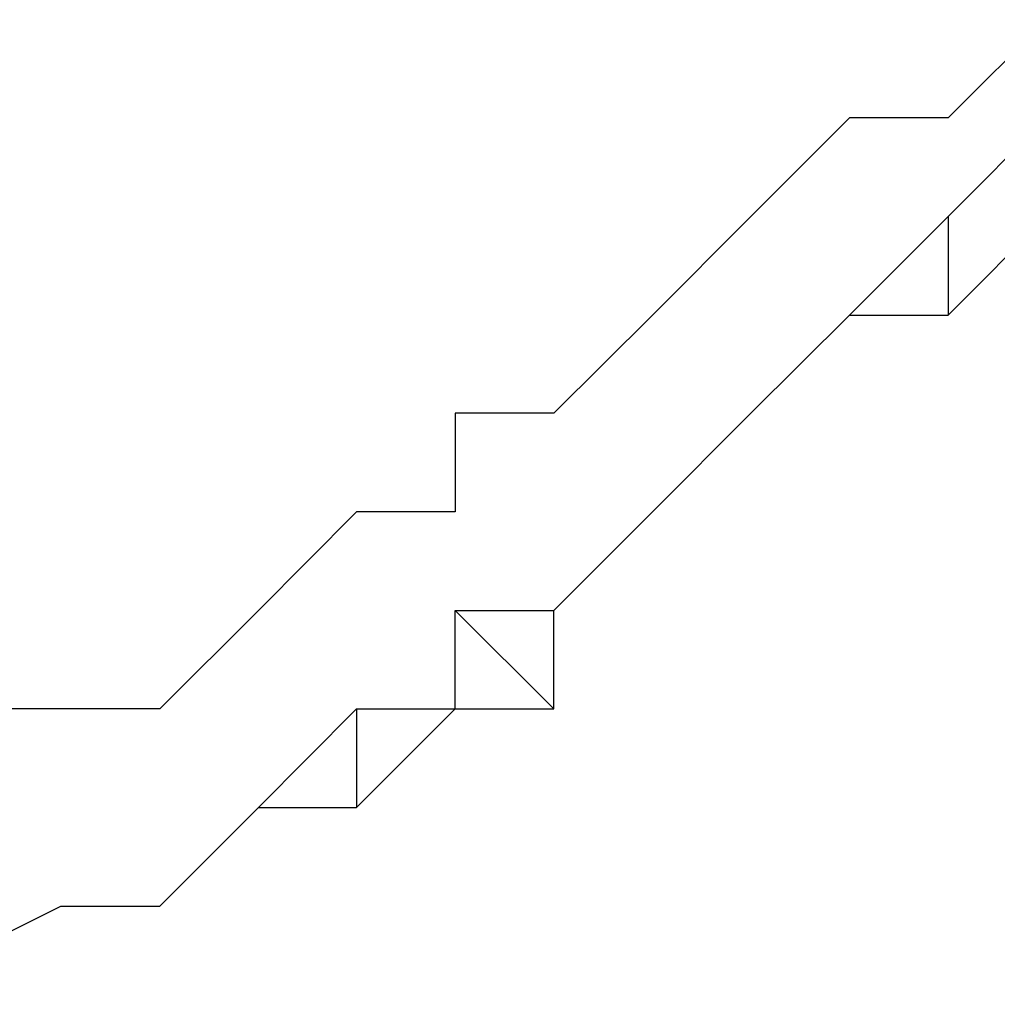
# Model space of a CAD drawing. Units: inches. Extents: x 1.4 to 19.4, y 0 to 29.7.
# Drawn here: x 3.7 to 3.7, y 16.9 to 16.9 of the extents above; entities that cross this region are included whole.
import ezdxf

# ---------------------------------------------------------------- set-up
doc = ezdxf.new("R2010")
doc.units = ezdxf.units.IN
doc.header["$MEASUREMENT"] = 0
doc.layers.add('ML-1170.SCI ANALOG ADRESLİ BEAM ( IŞIN ) DEDEKTÖRÜ', color=7, linetype='Continuous')

# ---------------------------------------------------------------- blocks, each defined once
blk = doc.blocks.new('block 5315')
at = {"layer": 'ML-1170.SCI ANALOG ADRESLİ BEAM ( IŞIN ) DEDEKTÖRÜ', "color": 7, "lineweight": 25, "true_color": 0xffffff}
blk.add_lwpolyline([(3.715848, 16.935222), (3.715848, 16.932001)], dxfattribs=at)
blk = doc.blocks.new('block 5316')
at = {"layer": 'ML-1170.SCI ANALOG ADRESLİ BEAM ( IŞIN ) DEDEKTÖRÜ', "color": 7, "lineweight": 25, "true_color": 0xffffff}
blk.add_lwpolyline([(3.712627, 16.932001), (3.712627, 16.932001)], dxfattribs=at)
blk = doc.blocks.new('block 5317')
at = {"layer": 'ML-1170.SCI ANALOG ADRESLİ BEAM ( IŞIN ) DEDEKTÖRÜ', "color": 7, "lineweight": 25, "true_color": 0xffffff}
blk.add_lwpolyline([(3.709406, 16.928797), (3.709406, 16.928797)], dxfattribs=at)
blk = doc.blocks.new('block 5318')
at = {"layer": 'ML-1170.SCI ANALOG ADRESLİ BEAM ( IŞIN ) DEDEKTÖRÜ', "color": 7, "lineweight": 25, "true_color": 0xffffff}
blk.add_lwpolyline([(3.706202, 16.925576), (3.706202, 16.925576)], dxfattribs=at)
blk = doc.blocks.new('block 5319')
at = {"layer": 'ML-1170.SCI ANALOG ADRESLİ BEAM ( IŞIN ) DEDEKTÖRÜ', "color": 7, "lineweight": 25, "true_color": 0xffffff}
blk.add_lwpolyline([(3.702981, 16.922355), (3.702981, 16.922355)], dxfattribs=at)
blk = doc.blocks.new('block 5320')
at = {"layer": 'ML-1170.SCI ANALOG ADRESLİ BEAM ( IŞIN ) DEDEKTÖRÜ', "color": 7, "lineweight": 25, "true_color": 0xffffff}
blk.add_lwpolyline([(3.699759, 16.922355), (3.702981, 16.919151)], dxfattribs=at)
blk = doc.blocks.new('block 5321')
at = {"layer": 'ML-1170.SCI ANALOG ADRESLİ BEAM ( IŞIN ) DEDEKTÖRÜ', "color": 7, "lineweight": 25, "true_color": 0xffffff}
blk.add_lwpolyline([(3.699759, 16.919151), (3.699759, 16.919151)], dxfattribs=at)
blk = doc.blocks.new('block 5322')
at = {"layer": 'ML-1170.SCI ANALOG ADRESLİ BEAM ( IŞIN ) DEDEKTÖRÜ', "color": 7, "lineweight": 25, "true_color": 0xffffff}
blk.add_lwpolyline([(3.696538, 16.919151), (3.696538, 16.91593)], dxfattribs=at)
blk = doc.blocks.new('block 5323')
at = {"layer": 'ML-1170.SCI ANALOG ADRESLİ BEAM ( IŞIN ) DEDEKTÖRÜ', "color": 7, "lineweight": 25, "true_color": 0xffffff}
blk.add_lwpolyline([(3.693334, 16.91593), (3.693334, 16.91593)], dxfattribs=at)
blk = doc.blocks.new('block 5324')
at = {"layer": 'ML-1170.SCI ANALOG ADRESLİ BEAM ( IŞIN ) DEDEKTÖRÜ', "color": 7, "lineweight": 25, "true_color": 0xffffff}
blk.add_lwpolyline([(3.690113, 16.912708), (3.690113, 16.912708)], dxfattribs=at)
blk = doc.blocks.new('block 5325')
at = {"layer": 'ML-1170.SCI ANALOG ADRESLİ BEAM ( IŞIN ) DEDEKTÖRÜ', "color": 7, "lineweight": 25, "true_color": 0xffffff}
blk.add_lwpolyline([(3.686892, 16.912708), (3.686892, 16.912708)], dxfattribs=at)
blk = doc.blocks.new('block 5384')
at = {"layer": 'ML-1170.SCI ANALOG ADRESLİ BEAM ( IŞIN ) DEDEKTÖRÜ', "color": 7, "lineweight": 25, "true_color": 0xffffff}
blk.add_lwpolyline([(3.686892, 16.919151), (3.683688, 16.919151)], dxfattribs=at)
blk = doc.blocks.new('block 5385')
at = {"layer": 'ML-1170.SCI ANALOG ADRESLİ BEAM ( IŞIN ) DEDEKTÖRÜ', "color": 7, "lineweight": 25, "true_color": 0xffffff}
blk.add_lwpolyline([(3.686892, 16.919151), (3.686892, 16.919151)], dxfattribs=at)
blk = doc.blocks.new('block 5386')
at = {"layer": 'ML-1170.SCI ANALOG ADRESLİ BEAM ( IŞIN ) DEDEKTÖRÜ', "color": 7, "lineweight": 25, "true_color": 0xffffff}
blk.add_lwpolyline([(3.690113, 16.919151), (3.686892, 16.919151)], dxfattribs=at)
blk = doc.blocks.new('block 5387')
at = {"layer": 'ML-1170.SCI ANALOG ADRESLİ BEAM ( IŞIN ) DEDEKTÖRÜ', "color": 7, "lineweight": 25, "true_color": 0xffffff}
blk.add_lwpolyline([(3.693334, 16.922355), (3.690113, 16.919151)], dxfattribs=at)
blk = doc.blocks.new('block 5388')
at = {"layer": 'ML-1170.SCI ANALOG ADRESLİ BEAM ( IŞIN ) DEDEKTÖRÜ', "color": 7, "lineweight": 25, "true_color": 0xffffff}
blk.add_lwpolyline([(3.693334, 16.922355), (3.693334, 16.922355)], dxfattribs=at)
blk = doc.blocks.new('block 5389')
at = {"layer": 'ML-1170.SCI ANALOG ADRESLİ BEAM ( IŞIN ) DEDEKTÖRÜ', "color": 7, "lineweight": 25, "true_color": 0xffffff}
blk.add_lwpolyline([(3.696538, 16.925576), (3.693334, 16.922355)], dxfattribs=at)
blk = doc.blocks.new('block 5390')
at = {"layer": 'ML-1170.SCI ANALOG ADRESLİ BEAM ( IŞIN ) DEDEKTÖRÜ', "color": 7, "lineweight": 25, "true_color": 0xffffff}
blk.add_lwpolyline([(3.699759, 16.925576), (3.696538, 16.925576)], dxfattribs=at)
blk = doc.blocks.new('block 5391')
at = {"layer": 'ML-1170.SCI ANALOG ADRESLİ BEAM ( IŞIN ) DEDEKTÖRÜ', "color": 7, "lineweight": 25, "true_color": 0xffffff}
blk.add_lwpolyline([(3.699759, 16.928797), (3.699759, 16.925576)], dxfattribs=at)
blk = doc.blocks.new('block 5392')
at = {"layer": 'ML-1170.SCI ANALOG ADRESLİ BEAM ( IŞIN ) DEDEKTÖRÜ', "color": 7, "lineweight": 25, "true_color": 0xffffff}
blk.add_lwpolyline([(3.702981, 16.928797), (3.699759, 16.928797)], dxfattribs=at)
blk = doc.blocks.new('block 5393')
at = {"layer": 'ML-1170.SCI ANALOG ADRESLİ BEAM ( IŞIN ) DEDEKTÖRÜ', "color": 7, "lineweight": 25, "true_color": 0xffffff}
blk.add_lwpolyline([(3.706202, 16.932001), (3.702981, 16.928797)], dxfattribs=at)
blk = doc.blocks.new('block 5394')
at = {"layer": 'ML-1170.SCI ANALOG ADRESLİ BEAM ( IŞIN ) DEDEKTÖRÜ', "color": 7, "lineweight": 25, "true_color": 0xffffff}
blk.add_lwpolyline([(3.709406, 16.935222), (3.706202, 16.932001)], dxfattribs=at)
blk = doc.blocks.new('block 5395')
at = {"layer": 'ML-1170.SCI ANALOG ADRESLİ BEAM ( IŞIN ) DEDEKTÖRÜ', "color": 7, "lineweight": 25, "true_color": 0xffffff}
blk.add_lwpolyline([(3.709406, 16.935222), (3.709406, 16.935222)], dxfattribs=at)
blk = doc.blocks.new('block 5396')
at = {"layer": 'ML-1170.SCI ANALOG ADRESLİ BEAM ( IŞIN ) DEDEKTÖRÜ', "color": 7, "lineweight": 25, "true_color": 0xffffff}
blk.add_lwpolyline([(3.712627, 16.938443), (3.709406, 16.935222)], dxfattribs=at)
blk = doc.blocks.new('block 5397')
at = {"layer": 'ML-1170.SCI ANALOG ADRESLİ BEAM ( IŞIN ) DEDEKTÖRÜ', "color": 7, "lineweight": 25, "true_color": 0xffffff}
blk.add_lwpolyline([(3.715848, 16.938443), (3.712627, 16.938443)], dxfattribs=at)
blk = doc.blocks.new('block 5398')
at = {"layer": 'ML-1170.SCI ANALOG ADRESLİ BEAM ( IŞIN ) DEDEKTÖRÜ', "color": 7, "lineweight": 25, "true_color": 0xffffff}
blk.add_lwpolyline([(3.719052, 16.941647), (3.715848, 16.938443)], dxfattribs=at)
blk = doc.blocks.new('block 5423')
at = {"layer": 'ML-1170.SCI ANALOG ADRESLİ BEAM ( IŞIN ) DEDEKTÖRÜ', "color": 7, "lineweight": 25, "true_color": 0xffffff}
blk.add_lwpolyline([(3.680467, 16.909504), (3.686892, 16.912708)], dxfattribs=at)
blk = doc.blocks.new('block 5424')
at = {"layer": 'ML-1170.SCI ANALOG ADRESLİ BEAM ( IŞIN ) DEDEKTÖRÜ', "color": 7, "lineweight": 25, "true_color": 0xffffff}
blk.add_lwpolyline([(3.686892, 16.912708), (3.690113, 16.912708)], dxfattribs=at)
blk = doc.blocks.new('block 5425')
at = {"layer": 'ML-1170.SCI ANALOG ADRESLİ BEAM ( IŞIN ) DEDEKTÖRÜ', "color": 7, "lineweight": 25, "true_color": 0xffffff}
blk.add_lwpolyline([(3.690113, 16.912708), (3.693334, 16.91593)], dxfattribs=at)
blk = doc.blocks.new('block 5426')
at = {"layer": 'ML-1170.SCI ANALOG ADRESLİ BEAM ( IŞIN ) DEDEKTÖRÜ', "color": 7, "lineweight": 25, "true_color": 0xffffff}
blk.add_lwpolyline([(3.693334, 16.91593), (3.696538, 16.919151)], dxfattribs=at)
blk = doc.blocks.new('block 5427')
at = {"layer": 'ML-1170.SCI ANALOG ADRESLİ BEAM ( IŞIN ) DEDEKTÖRÜ', "color": 7, "lineweight": 25, "true_color": 0xffffff}
blk.add_lwpolyline([(3.696538, 16.919151), (3.699759, 16.919151)], dxfattribs=at)
blk = doc.blocks.new('block 5428')
at = {"layer": 'ML-1170.SCI ANALOG ADRESLİ BEAM ( IŞIN ) DEDEKTÖRÜ', "color": 7, "lineweight": 25, "true_color": 0xffffff}
blk.add_lwpolyline([(3.699759, 16.919151), (3.699759, 16.922355)], dxfattribs=at)
blk = doc.blocks.new('block 5429')
at = {"layer": 'ML-1170.SCI ANALOG ADRESLİ BEAM ( IŞIN ) DEDEKTÖRÜ', "color": 7, "lineweight": 25, "true_color": 0xffffff}
blk.add_lwpolyline([(3.699759, 16.922355), (3.702981, 16.922355)], dxfattribs=at)
blk = doc.blocks.new('block 5430')
at = {"layer": 'ML-1170.SCI ANALOG ADRESLİ BEAM ( IŞIN ) DEDEKTÖRÜ', "color": 7, "lineweight": 25, "true_color": 0xffffff}
blk.add_lwpolyline([(3.702981, 16.922355), (3.706202, 16.925576)], dxfattribs=at)
blk = doc.blocks.new('block 5431')
at = {"layer": 'ML-1170.SCI ANALOG ADRESLİ BEAM ( IŞIN ) DEDEKTÖRÜ', "color": 7, "lineweight": 25, "true_color": 0xffffff}
blk.add_lwpolyline([(3.706202, 16.925576), (3.709406, 16.928797)], dxfattribs=at)
blk = doc.blocks.new('block 5432')
at = {"layer": 'ML-1170.SCI ANALOG ADRESLİ BEAM ( IŞIN ) DEDEKTÖRÜ', "color": 7, "lineweight": 25, "true_color": 0xffffff}
blk.add_lwpolyline([(3.709406, 16.928797), (3.712627, 16.932001)], dxfattribs=at)
blk = doc.blocks.new('block 5433')
at = {"layer": 'ML-1170.SCI ANALOG ADRESLİ BEAM ( IŞIN ) DEDEKTÖRÜ', "color": 7, "lineweight": 25, "true_color": 0xffffff}
blk.add_lwpolyline([(3.712627, 16.932001), (3.715848, 16.935222)], dxfattribs=at)
blk = doc.blocks.new('block 5434')
at = {"layer": 'ML-1170.SCI ANALOG ADRESLİ BEAM ( IŞIN ) DEDEKTÖRÜ', "color": 7, "lineweight": 25, "true_color": 0xffffff}
blk.add_lwpolyline([(3.715848, 16.935222), (3.719052, 16.938443)], dxfattribs=at)
blk = doc.blocks.new('block 5470')
at = {"layer": 'ML-1170.SCI ANALOG ADRESLİ BEAM ( IŞIN ) DEDEKTÖRÜ', "color": 7, "lineweight": 25, "true_color": 0xffffff}
blk.add_lwpolyline([(3.715848, 16.932001), (3.719052, 16.935222)], dxfattribs=at)
blk = doc.blocks.new('block 5471')
at = {"layer": 'ML-1170.SCI ANALOG ADRESLİ BEAM ( IŞIN ) DEDEKTÖRÜ', "color": 7, "lineweight": 25, "true_color": 0xffffff}
blk.add_lwpolyline([(3.712627, 16.932001), (3.715848, 16.932001)], dxfattribs=at)
blk = doc.blocks.new('block 5472')
at = {"layer": 'ML-1170.SCI ANALOG ADRESLİ BEAM ( IŞIN ) DEDEKTÖRÜ', "color": 7, "lineweight": 25, "true_color": 0xffffff}
blk.add_lwpolyline([(3.709406, 16.928797), (3.712627, 16.932001)], dxfattribs=at)
blk = doc.blocks.new('block 5473')
at = {"layer": 'ML-1170.SCI ANALOG ADRESLİ BEAM ( IŞIN ) DEDEKTÖRÜ', "color": 7, "lineweight": 25, "true_color": 0xffffff}
blk.add_lwpolyline([(3.706202, 16.925576), (3.709406, 16.928797)], dxfattribs=at)
blk = doc.blocks.new('block 5474')
at = {"layer": 'ML-1170.SCI ANALOG ADRESLİ BEAM ( IŞIN ) DEDEKTÖRÜ', "color": 7, "lineweight": 25, "true_color": 0xffffff}
blk.add_lwpolyline([(3.702981, 16.922355), (3.706202, 16.925576)], dxfattribs=at)
blk = doc.blocks.new('block 5475')
at = {"layer": 'ML-1170.SCI ANALOG ADRESLİ BEAM ( IŞIN ) DEDEKTÖRÜ', "color": 7, "lineweight": 25, "true_color": 0xffffff}
blk.add_lwpolyline([(3.702981, 16.919151), (3.702981, 16.922355)], dxfattribs=at)
blk = doc.blocks.new('block 5476')
at = {"layer": 'ML-1170.SCI ANALOG ADRESLİ BEAM ( IŞIN ) DEDEKTÖRÜ', "color": 7, "lineweight": 25, "true_color": 0xffffff}
blk.add_lwpolyline([(3.699759, 16.919151), (3.702981, 16.919151)], dxfattribs=at)
blk = doc.blocks.new('block 5477')
at = {"layer": 'ML-1170.SCI ANALOG ADRESLİ BEAM ( IŞIN ) DEDEKTÖRÜ', "color": 7, "lineweight": 25, "true_color": 0xffffff}
blk.add_lwpolyline([(3.696538, 16.91593), (3.699759, 16.919151)], dxfattribs=at)
blk = doc.blocks.new('block 5478')
at = {"layer": 'ML-1170.SCI ANALOG ADRESLİ BEAM ( IŞIN ) DEDEKTÖRÜ', "color": 7, "lineweight": 25, "true_color": 0xffffff}
blk.add_lwpolyline([(3.693334, 16.91593), (3.696538, 16.91593)], dxfattribs=at)
blk = doc.blocks.new('block 5479')
at = {"layer": 'ML-1170.SCI ANALOG ADRESLİ BEAM ( IŞIN ) DEDEKTÖRÜ', "color": 7, "lineweight": 25, "true_color": 0xffffff}
blk.add_lwpolyline([(3.690113, 16.912708), (3.693334, 16.91593)], dxfattribs=at)
blk = doc.blocks.new('block 5480')
at = {"layer": 'ML-1170.SCI ANALOG ADRESLİ BEAM ( IŞIN ) DEDEKTÖRÜ', "color": 7, "lineweight": 25, "true_color": 0xffffff}
blk.add_lwpolyline([(3.686892, 16.912708), (3.690113, 16.912708)], dxfattribs=at)
blk = doc.blocks.new('block 5481')
at = {"layer": 'ML-1170.SCI ANALOG ADRESLİ BEAM ( IŞIN ) DEDEKTÖRÜ', "color": 7, "lineweight": 25, "true_color": 0xffffff}
blk.add_lwpolyline([(3.680467, 16.909504), (3.686892, 16.912708)], dxfattribs=at)

msp = doc.modelspace()

# ---------------------------------------------------------------- block references
at = {"layer": 'ML-1170.SCI ANALOG ADRESLİ BEAM ( IŞIN ) DEDEKTÖRÜ'}
for name in ['block 5398', 'block 5396', 'block 5397', 'block 5434', 'block 5394', 'block 5395', 'block 5433', 'block 5315', 'block 5470', 'block 5393', 'block 5432', 'block 5472', 'block 5316', 'block 5471', 'block 5391', 'block 5392', 'block 5431', 'block 5473', 'block 5317', 'block 5389', 'block 5390', 'block 5430', 'block 5474', 'block 5318', 'block 5387', 'block 5388', 'block 5320', 'block 5428', 'block 5429', 'block 5319', 'block 5475', 'block 5384', 'block 5385', 'block 5386', 'block 5426', 'block 5322', 'block 5427', 'block 5477', 'block 5321', 'block 5476', 'block 5425', 'block 5479', 'block 5323', 'block 5478', 'block 5423', 'block 5481', 'block 5325', 'block 5424', 'block 5480', 'block 5324']:
    msp.add_blockref(name, (0, 0), dxfattribs=at)

doc.saveas('drawing.dxf')
